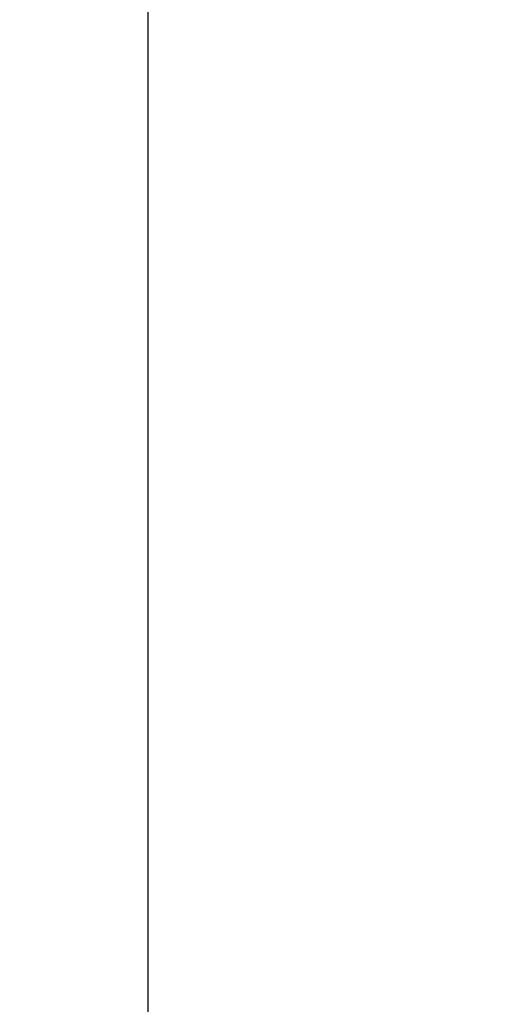
# Model space of a CAD drawing. Units: millimetres. Extents: x 355 to 3215, y 189 to 1239.
# Drawn here: x 355 to 422, y 813 to 947 of the extents above; entities that cross this region are included whole.
import ezdxf

# ---------------------------------------------------------------- set-up
doc = ezdxf.new("R2010")
doc.units = ezdxf.units.MM
doc.header["$LTSCALE"] = 108.9
doc.header["$PDMODE"] = 3
doc.header["$PDSIZE"] = 3
doc.layers.get('0').update_dxf_attribs({"linetype": 'CONTINUOUS'})
doc.layers.get('Defpoints').update_dxf_attribs({"linetype": 'CONTINUOUS'})
doc.layers.add('59517_00_07_BL4', color=7, linetype='CONTINUOUS')
doc.styles.get("Standard").update_dxf_attribs({"font": 'ARIAL.TTF'})
doc.dimstyles.new('DIMSTYLE_4', dxfattribs={"dimtxt": 16.666667, "dimasz": 13.333333, "dimexe": 0.18, "dimexo": 0.0625, "dimgap": 0.09, "dimtad": 1, "dimdec": 0, "dimdsep": 46, "dimtxsty": 'Standard', "dimblk": '_FILLED', "dimblk1": '_FILLED', "dimblk2": '_FILLED', "dimcen": 0.09, "dimadec": 0, "dimazin": 0, "dimtfac": 1, "dimtdec": 0, "dimtofl": 0, "dimtmove": 0, "dimatfit": 3, "dimldrblk": '_FILLED', "dimfxl": 0, "dimtolj": 1, "dimarcsym": 0})

# ---------------------------------------------------------------- blocks, each defined once
blk = doc.blocks.new('_FILLED')
at = {"color": 0, "linetype": 'ByBlock'}
blk.add_solid([(0, 0), (-1, 0.15), (-1, -0.15)], dxfattribs=at)
blk = doc.blocks.new('*D37')
at = {"layer": '59517_00_07_BL4', "color": 0, "linetype": 'Continuous', "lineweight": -2}
for p, q in [((421.9, 1161.74), (372.49, 1161.74)), ((372.67, 1148.41), (372.67, 228.08)), ((421.9, 214.74), (372.49, 214.74))]:
    blk.add_line(p, q, dxfattribs=at)
at = {"layer": 'Defpoints', "color": 0, "linetype": 'Continuous'}
for p in [(421.97, 1161.74), (372.67, 214.74), (421.97, 214.74)]:
    blk.add_point(p, dxfattribs=at)
at = {"layer": '59517_00_07_BL4', "color": 0, "linetype": 'Continuous', "lineweight": -2, "xscale": 13.3333333333, "yscale": 13.3333333333, "zscale": 13.3333333333}
for p, rotation in [((372.67, 1161.74), 90), ((372.67, 214.74), 270)]:
    blk.add_blockref('_FILLED', p, dxfattribs=dict(at, rotation=rotation))
at = {"layer": '59517_00_07_BL4', "color": 0, "linetype": 'Continuous', "insert": (355.56, 677.23), "char_height": 16.667, "attachment_point": 2, "rotation": 90}
blk.add_mtext('\\A1;947', dxfattribs=at)

msp = doc.modelspace()

# ---------------------------------------------------------------- dimensions: what is measured, and where the dimension line sits
at = {"layer": '59517_00_07_BL4', "color": 7, "linetype": 'Continuous'}
dim = msp.add_linear_dim(base=(372.672, 214.743), p1=(421.967, 1161.743), p2=(421.967, 214.743), angle=270, dimstyle='DIMSTYLE_4', dxfattribs=at)
dim.commit()
dim.dimension.update_dxf_attribs({"geometry": '*D37', "text_midpoint": (372.672, 677.227), "dimtype": 160})

doc.saveas('drawing.dxf')
